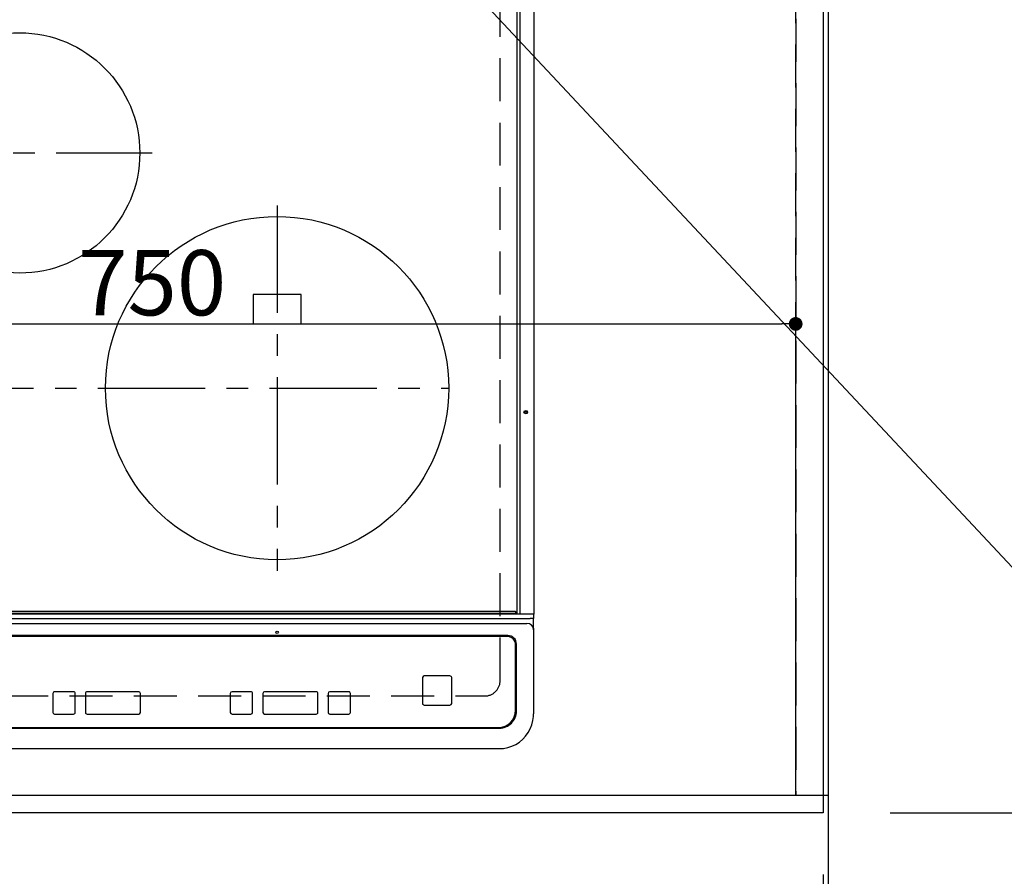
# Model space of a CAD drawing. Extents: x 0 to 26473, y -25 to 8845.
# Drawn here: x 17181 to 17755, y 6323 to 6822 of the extents above; entities that cross this region are included whole.
import ezdxf

# ---------------------------------------------------------------- set-up
doc = ezdxf.new("R2010")
doc.units = 0
doc.header["$LTSCALE"] = 50
doc.header["$MEASUREMENT"] = 0
for name, pattern in [('CENTER', [2, 1.25, -0.25, 0.25, -0.25]), ('DASHED', [0.75, 0.5, -0.25]), ('HIDDEN', [0.375, 0.25, -0.125])]:
    doc.linetypes.add(name, pattern=pattern)
doc.layers.get('0').update_dxf_attribs({"linetype": 'CONTINUOUS'})
doc.layers.get('DEFPOINTS').update_dxf_attribs({"color": 146, "linetype": 'CONTINUOUS'})
for name, color, linetype in [('111-壁仕上', 3, 'CONTINUOUS'), ('121-キャビネット（中）', 253, 'HIDDEN'), ('126-甲板', 2, 'CONTINUOUS'), ('150-機器', 8, 'CONTINUOUS'), ('160-文字', 254, 'CONTINUOUS'), ('166-寸法B', 11, 'CONTINUOUS')]:
    doc.layers.add(name, color=color, linetype=linetype)
doc.styles.add('KH001', font='txt')
doc.dimstyles.new('KH1xx015', dxfattribs={"dimscale": 10, "dimtxt": 3.8, "dimasz": 0.8, "dimexe": 0.3, "dimexo": 1.2, "dimgap": 0.5, "dimtad": 3, "dimdec": 1, "dimdsep": 46, "dimlunit": 6, "dimtxsty": 'KH001', "dimblk": 'DOT', "dimcen": 1, "dimdle": 1, "dimclrd": 256, "dimclre": 256, "dimclrt": 256, "dimadec": 0, "dimazin": 0, "dimtfac": 1, "dimtdec": 1, "dimtix": 1, "dimtmove": 2, "dimatfit": 3, "dimldrblk": 'CLOSEDBLANK', "dimfxl": 1, "dimtolj": 1, "dimtzin": 0, "dimlwd": -1, "dimlwe": -1, "dimarcsym": 0})
doc.dimstyles.new('KH1xx030', dxfattribs={"dimscale": 30, "dimtxt": 2, "dimasz": 0.6, "dimexe": 0.3, "dimexo": 1.2, "dimgap": 0.5, "dimtad": 3, "dimdec": 1, "dimdsep": 46, "dimlunit": 6, "dimtxsty": 'KH001', "dimblk": 'DOT', "dimcen": 1, "dimdle": 1, "dimclrd": 256, "dimclre": 256, "dimclrt": 256, "dimadec": 0, "dimazin": 0, "dimtfac": 1, "dimtdec": 1, "dimtix": 1, "dimtmove": 2, "dimatfit": 3, "dimldrblk": 'CLOSEDBLANK', "dimfxl": 1, "dimtolj": 1, "dimtzin": 0, "dimlwd": -1, "dimlwe": -1, "dimarcsym": 0})

# ---------------------------------------------------------------- blocks, each defined once
blk = doc.blocks.new('_Dot')
at = {"color": 0, "linetype": 'ByBlock', "lineweight": -2}
blk.add_line((-0.5, 0), (-1, 0), dxfattribs=at)
at = {"color": 0, "linetype": 'ByBlock', "const_width": 0.5}
blk.add_lwpolyline([(-0.25, 0, 1), (0.25, 0, 1)], format="xyb", close=True, dxfattribs=at)
blk = doc.blocks.new('*D88')
at = {"layer": '166-寸法B', "transparency": 16777216}
for p, q in [((15361.51, 6323.94), (15361.51, 5975.94)), ((17649.51, 6323.94), (17649.51, 5975.94)), ((15379.51, 5984.94), (17631.51, 5984.94))]:
    blk.add_line(p, q, dxfattribs=at)
at = {"layer": 'DEFPOINTS', "color": 0, "transparency": 16777216}
for p in [(15361.51, 6359.94), (17649.51, 6359.94), (17649.51, 5984.94)]:
    blk.add_point(p, dxfattribs=at)
at = {"layer": '166-寸法B', "transparency": 16777216, "xscale": 18, "yscale": 18, "zscale": 18, "rotation": 180}
blk.add_blockref('_Dot', (15361.51, 5984.94), dxfattribs=at)
at = {"layer": '166-寸法B', "transparency": 16777216, "xscale": 18, "yscale": 18, "zscale": 18}
blk.add_blockref('_Dot', (17649.51, 5984.94), dxfattribs=at)
at = {"layer": '166-寸法B', "transparency": 16777216, "insert": (16505.51, 6035.25), "char_height": 60, "attachment_point": 5, "style": 'KH001'}
blk.add_mtext('\\A1;2,288〈ﾜｰｸﾄｯﾌﾟ寸法〉', dxfattribs=at)
blk = doc.blocks.new('_ClosedBlank')
at = {"color": 0, "linetype": 'ByBlock', "lineweight": -2}
for p, q in [((-1, 0.167), (0, 0)), ((-1, 0.167), (-1, -0.167)), ((0, 0), (-1, -0.167))]:
    blk.add_line(p, q, dxfattribs=at)
blk = doc.blocks.new('*D104')
at = {"layer": '166-寸法B', "transparency": 16777216}
for p, q in [((17649.51, 6323.94), (17649.51, 5975.94)), ((17652.51, 6323.94), (17652.51, 5975.94)), ((17631.51, 5984.94), (17613.51, 5984.94)), ((17649.51, 5984.94), (17652.51, 5984.94)), ((17652.51, 5984.94), (18133.68, 5984.94)), ((17670.51, 5984.94), (17688.51, 5984.94))]:
    blk.add_line(p, q, dxfattribs=at)
at = {"layer": 'DEFPOINTS', "color": 0, "transparency": 16777216}
for p in [(17649.51, 6359.94), (17652.51, 6359.94), (17652.51, 5984.94)]:
    blk.add_point(p, dxfattribs=at)
at = {"layer": '166-寸法B', "transparency": 16777216, "xscale": 18, "yscale": 18, "zscale": 18}
blk.add_blockref('_Dot', (17649.51, 5984.94), dxfattribs=at)
at = {"layer": '166-寸法B', "transparency": 16777216, "xscale": 18, "yscale": 18, "zscale": 18, "rotation": 180}
blk.add_blockref('_Dot', (17652.51, 5984.94), dxfattribs=at)
at = {"layer": '166-寸法B', "transparency": 16777216, "insert": (17929.17, 6034.95), "char_height": 60, "attachment_point": 5, "style": 'KH001'}
blk.add_mtext('\\A1;3〈ｸﾘｱﾗﾝｽ〉', dxfattribs=at)
blk = doc.blocks.new('HT-F6S_H2')
at = {"layer": '126-甲板', "linetype": 'DASHED'}
for p, q in [((280, -170.35), (280, 273.65)), ((-271, -179.35), (271, -179.35))]:
    blk.add_line(p, q, dxfattribs=at)
blk.add_arc((271, -170.35), 9, 270, 0, dxfattribs=at)
at = {"layer": '150-機器', "color": 13, "linetype": 'Continuous'}
for p, q in [((289.9, -131.32), (289.9, 230.08)), ((291.67, -131.32), (291.67, 230.08)), ((299.9, -131.32), (299.9, 230.08)), ((164, 54.5), (136, 54.5)), ((136, 54.5), (136, 37.5)), ((164, 37.5), (164, 54.5)), ((136, 37.5), (164, 37.5)), ((-289.1, -131.12), (289.1, -131.12)), ((289.1, -131.62), (-289.1, -131.62)), ((288.8, -130.12), (-288.8, -130.12)), ((289.1, -131.12), (289.1, -130.42)), ((289.1, -131.12), (289.1, -131.62)), ((291.81, -131.62), (289.1, -131.62)), ((289.9, -131.38), (289.9, -131.32)), ((289.91, -131.44), (289.9, -131.38)), ((289.93, -131.49), (289.91, -131.44)), ((289.94, -131.53), (289.93, -131.49)), ((289.97, -131.57), (289.94, -131.53)), ((289.99, -131.6), (289.97, -131.57)), ((290.02, -131.62), (289.99, -131.6)), ((290.05, -131.62), (290.02, -131.62)), ((291.67, -131.32), (291.67, -131.38)), ((291.67, -131.38), (291.68, -131.44)), ((291.68, -131.44), (291.69, -131.49)), ((291.69, -131.49), (291.71, -131.53)), ((291.71, -131.53), (291.73, -131.57)), ((291.73, -131.57), (291.76, -131.6)), ((291.76, -131.6), (291.79, -131.62)), ((291.79, -131.62), (291.82, -131.62)), ((291.82, -131.62), (291.81, -131.62)), ((292.17, -131.62), (291.82, -131.62)), ((297.9, -131.62), (292.17, -131.62)), ((299.6, -131.62), (297.9, -131.62)), ((299.5, -131.62), (299.5, -134.29)), ((299.86, -131.32), (299.9, -131.32)), ((-297.5, -134.29), (297.5, -134.29)), ((-295.5, -137.07), (295.5, -137.07)), ((299.5, -134.29), (297.5, -134.29)), ((299.5, -139.83), (299.5, -134.29)), ((299.5, -139.83), (299.5, -140.76)), ((299.5, -140.76), (299.5, -188.39)), ((284.5, -144.14), (-284.5, -144.14)), ((284, -144.64), (-284, -144.64)), ((284, -144.65), (-284, -144.65)), ((284, -144.64), (284, -144.65)), ((289.5, -188.13), (289.5, -149.14)), ((289, -149.64), (289, -149.65)), ((289, -187.64), (289, -149.65)), ((234.74, -168.65), (234.74, -168.64)), ((234.74, -168.65), (234.74, -183.65)), ((235.74, -167.65), (235.74, -167.64)), ((250.74, -167.64), (235.74, -167.64)), ((250.74, -167.65), (235.74, -167.65)), ((250.74, -167.65), (250.74, -167.64)), ((251.74, -168.65), (251.74, -168.64)), ((251.74, -183.65), (251.74, -168.65)), ((31.34, -176.88), (20.34, -176.88)), ((20.34, -176.9), (20.34, -176.88)), ((31.34, -176.9), (20.34, -176.9)), ((31.34, -176.9), (31.34, -176.88)), ((69.34, -176.88), (39.34, -176.88)), ((39.34, -176.9), (39.34, -176.88)), ((69.34, -176.9), (39.34, -176.9)), ((69.34, -176.9), (69.34, -176.88)), ((134.75, -176.88), (123.75, -176.88)), ((123.75, -176.9), (123.75, -176.88)), ((134.75, -176.9), (123.75, -176.9)), ((134.75, -176.9), (134.75, -176.88)), ((172.75, -176.88), (142.75, -176.88)), ((142.75, -176.9), (142.75, -176.88)), ((172.75, -176.9), (142.75, -176.9)), ((172.75, -176.9), (172.75, -176.88)), ((191.75, -176.88), (180.75, -176.88)), ((180.75, -176.9), (180.75, -176.88)), ((191.75, -176.9), (180.75, -176.9)), ((191.75, -176.9), (191.75, -176.88)), ((19.34, -177.9), (19.34, -177.88)), ((19.34, -177.9), (19.34, -188.89)), ((32.34, -177.9), (32.34, -177.88)), ((32.34, -188.89), (32.34, -177.9)), ((38.34, -177.9), (38.34, -177.88)), ((38.34, -177.9), (38.34, -188.89)), ((70.34, -177.9), (70.34, -177.88)), ((70.34, -188.89), (70.34, -177.9)), ((122.75, -177.9), (122.75, -177.88)), ((122.75, -177.9), (122.75, -188.89)), ((135.75, -177.9), (135.75, -177.88)), ((135.75, -188.89), (135.75, -177.9)), ((141.75, -177.9), (141.75, -177.88)), ((141.75, -177.9), (141.75, -188.89)), ((173.75, -177.9), (173.75, -177.88)), ((173.75, -188.89), (173.75, -177.9)), ((179.75, -177.9), (179.75, -177.88)), ((179.75, -177.9), (179.75, -188.89)), ((192.75, -177.9), (192.75, -177.88)), ((192.75, -188.89), (192.75, -177.9)), ((235.74, -184.65), (250.74, -184.65)), ((299.5, -188.39), (299.5, -189.78)), ((20.34, -189.89), (31.34, -189.89)), ((39.34, -189.89), (69.34, -189.89)), ((123.75, -189.89), (134.75, -189.89)), ((142.75, -189.89), (172.75, -189.89)), ((180.75, -189.89), (191.75, -189.89)), ((-279.5, -198.12), (279.5, -198.12)), ((-279, -197.64), (279, -197.64)), ((-279.5, -210.03), (279.5, -210.03))]:
    blk.add_line(p, q, dxfattribs=at)
at = {"layer": '150-機器', "color": 161, "linetype": 'CENTER'}
for p, q in [((-78.76, 137), (77.2, 137)), ((150, 106.36), (150, -106.36)), ((-254.4, 0), (250, 0))]:
    blk.add_line(p, q, dxfattribs=at)
at = {"layer": '150-機器', "color": 13, "linetype": 'Continuous'}
blk.add_lwpolyline([(279.5, -210.03), (281.99, -209.87), (284.45, -209.4), (286.83, -208.62), (289.09, -207.55), (291.2, -206.2), (293.13, -204.6), (294.85, -202.76), (296.33, -200.72), (297.55, -198.51), (298.48, -196.17), (299.12, -193.72), (299.45, -191.22), (299.5, -189.78)], dxfattribs=at)
for centre, radius in [((0, 137), 70), ((150, 0), 100), ((294.9, -14.02), 1.04), ((294.9, -14.02), 0.643), ((294.9, -14.02), 0.0429), ((150, -142.27), 0.742)]:
    blk.add_circle(centre, radius, dxfattribs=at)
for centre, radius, start, end in [((288.8, -130.42), 0.3, 0, 90), ((299.6, -131.32), 0.3, 270, 0), ((295.65, -140.92), 3.86, 2.38258, 92.19877), ((284, -149.64), 5, 0.00972, 90.00988), ((284, -149.65), 5, 0.00971, 90.00984), ((284.5, -149.14), 5, 0.0109, 90.00865), ((235.74, -168.64), 1, 89.99079, 179.98936), ((235.74, -168.65), 1, 89.99109, 179.98927), ((250.74, -168.64), 1, 0.00916, 90.00962), ((250.74, -168.65), 1, 0.00916, 90.00984), ((20.34, -177.88), 1, 89.99011, 179.99015), ((20.34, -177.9), 1, 89.99011, 179.99015), ((31.34, -177.88), 1, 0.0097, 90.00973), ((31.34, -177.9), 1, 0.0097, 90.00972), ((39.34, -177.88), 1, 89.99006, 179.9903), ((39.34, -177.9), 1, 89.99006, 179.9903), ((69.34, -177.88), 1, 0.01012, 90.00973), ((69.34, -177.9), 1, 0.01013, 90.00973), ((123.75, -177.88), 1, 89.99018, 179.98996), ((123.75, -177.9), 1, 89.99027, 179.98987), ((134.75, -177.88), 1, 0.0093, 90.01034), ((134.75, -177.9), 1, 0.00952, 90.01012), ((142.75, -177.88), 1, 89.99109, 179.98927), ((142.75, -177.9), 1, 89.99109, 179.98927), ((172.75, -177.88), 1, 0.00952, 90.01012), ((172.75, -177.9), 1, 0.00952, 90.01012), ((180.75, -177.88), 1, 89.99088, 179.98927), ((180.75, -177.9), 1, 89.99088, 179.98927), ((191.75, -177.88), 1, 0.00903, 90.00975), ((191.75, -177.9), 1, 0.00903, 90.00975), ((20.34, -188.89), 1, 180.0097, 270.00994), ((31.34, -188.89), 1, 269.99021, 359.99025), ((39.34, -188.89), 1, 180.00958, 270.00995), ((69.34, -188.89), 1, 269.99038, 359.98987), ((123.75, -188.89), 1, 180.01012, 270.00962), ((134.75, -188.89), 1, 269.99099, 359.98927), ((142.75, -188.89), 1, 180.01069, 270.00906), ((172.75, -188.89), 1, 269.98991, 359.99023), ((180.75, -188.89), 1, 180.00987, 270.00987), ((191.75, -188.89), 1, 269.99014, 359.99097), ((235.74, -183.65), 1, 180.00952, 270.01023), ((250.74, -183.65), 1, 269.99098, 359.99013), ((279, -187.64), 10, 269.99013, 359.99012), ((279.5, -188.12), 10, 269.9883, 359.99211)]:
    blk.add_arc(centre, radius, start, end, dxfattribs=at)
blk = doc.blocks.new('*D105')
at = {"layer": '166-寸法B', "transparency": 16777216}
for p, q in [((15361.51, 6323.94), (15361.51, 5840.94)), ((17652.51, 6323.94), (17652.51, 5840.94)), ((15379.51, 5849.94), (17634.51, 5849.94))]:
    blk.add_line(p, q, dxfattribs=at)
at = {"layer": 'DEFPOINTS', "color": 0, "transparency": 16777216}
for p in [(15361.51, 6359.94), (17652.51, 6359.94), (17652.51, 5849.94)]:
    blk.add_point(p, dxfattribs=at)
at = {"layer": '166-寸法B', "transparency": 16777216, "xscale": 18, "yscale": 18, "zscale": 18, "rotation": 180}
blk.add_blockref('_Dot', (15361.51, 5849.94), dxfattribs=at)
at = {"layer": '166-寸法B', "transparency": 16777216, "xscale": 18, "yscale": 18, "zscale": 18}
blk.add_blockref('_Dot', (17652.51, 5849.94), dxfattribs=at)
at = {"layer": '166-寸法B', "transparency": 16777216, "insert": (16507.01, 5898.75), "char_height": 60, "attachment_point": 5, "style": 'KH001'}
blk.add_mtext('\\A1;2,291', dxfattribs=at)
blk = doc.blocks.new('*D110')
at = {"layer": 'DEFPOINTS', "transparency": 16777216}
for p, q in [((16883.51, 6381.94), (16883.51, 6647.7)), ((16891.51, 6644.7), (17625.51, 6644.7)), ((17633.51, 6381.94), (17633.51, 6647.7))]:
    blk.add_line(p, q, dxfattribs=at)
at = {"layer": 'DEFPOINTS', "color": 0, "transparency": 16777216}
for p in [(17633.51, 6644.7), (16883.51, 6369.94), (17633.51, 6369.94)]:
    blk.add_point(p, dxfattribs=at)
at = {"layer": 'DEFPOINTS', "transparency": 16777216, "xscale": 8, "yscale": 8, "zscale": 8, "rotation": 180}
blk.add_blockref('_Dot', (16883.51, 6644.7), dxfattribs=at)
at = {"layer": 'DEFPOINTS', "transparency": 16777216, "xscale": 8, "yscale": 8, "zscale": 8}
blk.add_blockref('_Dot', (17633.51, 6644.7), dxfattribs=at)
at = {"layer": 'DEFPOINTS', "transparency": 16777216, "insert": (17258.51, 6668.7), "char_height": 38, "attachment_point": 5, "style": 'KH001'}
blk.add_mtext('\\A1;750', dxfattribs=at)
blk = doc.blocks.new('*D112')
at = {"layer": '166-寸法B', "transparency": 16777216}
for p, q in [((17691.51, 7006.94), (18158.19, 7006.94)), ((18149.19, 6988.94), (18149.19, 6377.94)), ((17688.51, 6359.94), (18158.19, 6359.94))]:
    blk.add_line(p, q, dxfattribs=at)
at = {"layer": 'DEFPOINTS', "color": 0, "transparency": 16777216}
for p in [(17655.51, 7006.94), (17652.51, 6359.94), (18149.19, 6359.94)]:
    blk.add_point(p, dxfattribs=at)
at = {"layer": '166-寸法B', "transparency": 16777216, "xscale": 18, "yscale": 18, "zscale": 18}
for p, rotation in [((18149.19, 7006.94), 90), ((18149.19, 6359.94), 270)]:
    blk.add_blockref('_Dot', p, dxfattribs=dict(at, rotation=rotation))
at = {"layer": '166-寸法B', "transparency": 16777216, "insert": (18104.19, 6683.44), "char_height": 60, "attachment_point": 5, "rotation": 90, "style": 'KH001'}
blk.add_mtext('\\A1;647', dxfattribs=at)
blk = doc.blocks.new('*D114')
at = {"layer": '166-寸法B', "transparency": 16777216}
for p, q in [((17691.51, 7009.94), (18293.19, 7009.94)), ((18284.19, 6991.94), (18284.19, 6377.94)), ((17688.51, 6359.94), (18293.19, 6359.94))]:
    blk.add_line(p, q, dxfattribs=at)
at = {"layer": 'DEFPOINTS', "color": 0, "transparency": 16777216}
for p in [(17655.51, 7009.94), (17652.51, 6359.94), (18284.19, 6359.94)]:
    blk.add_point(p, dxfattribs=at)
at = {"layer": '166-寸法B', "transparency": 16777216, "xscale": 18, "yscale": 18, "zscale": 18}
for p, rotation in [((18284.19, 7009.94), 90), ((18284.19, 6359.94), 270)]:
    blk.add_blockref('_Dot', p, dxfattribs=dict(at, rotation=rotation))
at = {"layer": '166-寸法B', "transparency": 16777216, "insert": (18239.19, 6684.94), "char_height": 60, "attachment_point": 5, "rotation": 90, "style": 'KH001'}
blk.add_mtext('\\A1;650', dxfattribs=at)

msp = doc.modelspace()

# ---------------------------------------------------------------- linework, layer by layer
at = {"layer": '111-壁仕上', "ltscale": 2}
msp.add_line((17652.51, 7009.94), (17652.51, 5701.51), dxfattribs=at)
at = {"layer": '121-キャビネット（中）', "ltscale": 2}
msp.add_lwpolyline([(17652.51, 6369.94), (15364.51, 6369.94), (15364.51, 7028.94)], dxfattribs=at)
at = {"layer": '126-甲板'}
msp.add_lwpolyline([(17649.51, 7006.94), (17649.51, 6359.94), (15361.51, 6359.94), (15361.51, 7159.94), (16744.51, 7159.94)], dxfattribs=at)
at = {"layer": 'DEFPOINTS', "linetype": 'DASHED'}
for points in [[(17633.51, 6369.94), (16883.51, 6369.94), (16883.51, 7009.94), (17633.51, 7009.94)], [(17652.51, 6369.94), (17633.51, 6369.94), (17633.51, 7009.94), (17652.51, 7009.94)]]:
    msp.add_lwpolyline(points, close=True, dxfattribs=at)

# ---------------------------------------------------------------- block references
at = {"layer": '150-機器'}
msp.add_blockref('HT-F6S_H2', (17181.31, 6607.29), dxfattribs=at)

# ---------------------------------------------------------------- dimensions: what is measured, and where the dimension line sits
at = {"layer": '166-寸法B'}
for base, p1, angle, picture, middle in [((18284.19, 6359.94), (17655.51, 7009.94), 90, '*D114', (18239.19, 6684.94)), ((18149.19, 6359.94), (17655.51, 7006.94), 90, '*D112', (18104.19, 6683.44)), ((17652.51, 5849.94), (15361.51, 6359.94), 180, '*D105', (16507.01, 5898.75))]:
    dim = msp.add_linear_dim(base=base, p1=p1, p2=(17652.51, 6359.94), angle=angle, dimstyle='KH1xx030', dxfattribs=at)
    dim.commit()
    dim.dimension.update_dxf_attribs({"geometry": picture, "text_midpoint": middle})
dim = msp.add_linear_dim(base=(17649.51, 5984.94), p1=(15361.51, 6359.94), p2=(17649.51, 6359.94), angle=180, text='<>〈ﾜｰｸﾄｯﾌﾟ寸法〉', dimstyle='KH1xx030', dxfattribs=at)
dim.commit()
dim.dimension.update_dxf_attribs({"geometry": '*D88', "text_midpoint": (16505.51, 6035.25)})
dim = msp.add_linear_dim(base=(17652.51, 5984.94), p1=(17649.51, 6359.94), p2=(17652.51, 6359.94), angle=180, text='<>〈ｸﾘｱﾗﾝｽ〉', dimstyle='KH1xx030', override={"dimtmove": 1}, dxfattribs=at)
dim.commit()
dim.dimension.update_dxf_attribs({"geometry": '*D104', "text_midpoint": (17929.17, 5950.22), "dimtype": 128})
at = {"layer": 'DEFPOINTS'}
dim = msp.add_linear_dim(base=(17633.51, 6644.7), p1=(16883.51, 6369.94), p2=(17633.51, 6369.94), angle=180, dimstyle='KH1xx015', dxfattribs=at)
dim.commit()
dim.dimension.update_dxf_attribs({"geometry": '*D110', "text_midpoint": (17258.51, 6668.7)})

# ---------------------------------------------------------------- leaders
at = {"layer": '160-文字', "annotation_type": 0, "has_hookline": 1, "hookline_direction": 0, "text_width": 1004.16}
msp.add_leader([(17369.19, 6920.07), (18320.25, 5903.9), (18338.25, 5903.9)], dimstyle='KH1xx030', override={"dimgap": 0.5, "dimtad": 1}, dxfattribs=at)

doc.saveas('drawing.dxf')
